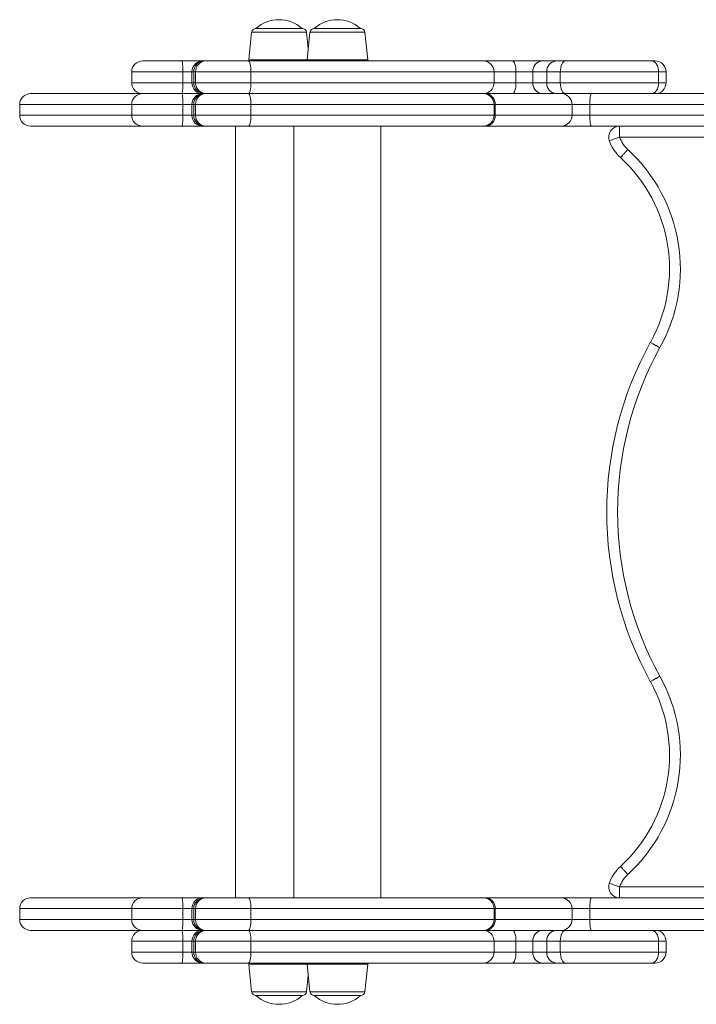
# Model space of a CAD drawing. Units: millimetres. Extents: x -1154 to 3017, y -1598 to 552.
# Drawn here: x -233 to 79, y -1210 to -757 of the extents above; entities that cross this region are included whole.
import ezdxf

# ---------------------------------------------------------------- set-up
doc = ezdxf.new("R2010")
doc.units = ezdxf.units.MM

msp = doc.modelspace()

# ---------------------------------------------------------------- linework, layer by layer
at = {"color": 7, "linetype": 'Continuous', "lineweight": 15}
for p, q in [((-125.86, -762.9), (-127.19, -775.55)), ((-102.62, -761.1), (-123.87, -761.1)), ((-99.83, -770.56), (-100.63, -762.9)), ((-99.02, -762.9), (-100.35, -775.55)), ((-75.79, -761.1), (-97.03, -761.1)), ((-72.47, -775.55), (-73.8, -762.9)), ((-157.87, -776.1), (-175.99, -776.1)), ((-148.36, -776.1), (-157.87, -776.1)), ((-147.71, -776.1), (-148.36, -776.1)), ((-147.02, -776.1), (-147.71, -776.1)), ((-127.33, -776.1), (-147.02, -776.1)), ((-19.33, -776.1), (-127.33, -776.1)), ((-5.83, -776.1), (-19.33, -776.1)), ((7.61, -776.1), (-5.83, -776.1)), ((14.14, -776.1), (7.61, -776.1)), ((18.51, -776.1), (14.14, -776.1)), ((58.06, -776.1), (18.51, -776.1)), ((59.8, -776.1), (58.06, -776.1)), ((-180.99, -781.1), (-180.99, -786.1)), ((-157.54, -781.1), (-157.54, -786.1)), ((-153.36, -781.1), (-153.36, -786.1)), ((-152.43, -781.1), (-151.65, -781.1)), ((-152.43, -781.1), (-152.43, -786.1)), ((-151.65, -781.1), (-126.17, -781.1)), ((-151.65, -781.1), (-151.65, -786.1)), ((-126.17, -781.1), (-126.17, -786.1)), ((-14.33, -786.1), (-14.33, -781.1)), ((-4.3, -781.1), (-4.3, -786.1)), ((-4.3, -781.1), (3.54, -781.1)), ((3.54, -781.1), (9.9, -781.1)), ((3.54, -781.1), (3.54, -786.1)), ((9.9, -781.1), (16.09, -781.1)), ((9.9, -781.1), (9.9, -786.1)), ((16.09, -781.1), (61.31, -781.1)), ((16.09, -781.1), (16.09, -786.1)), ((61.31, -781.1), (61.31, -786.1)), ((64.8, -786.1), (64.8, -781.1)), ((-151.65, -786.1), (-152.43, -786.1)), ((-126.17, -786.1), (-151.65, -786.1)), ((3.54, -786.1), (-4.3, -786.1)), ((9.9, -786.1), (3.54, -786.1)), ((16.09, -786.1), (9.9, -786.1)), ((61.31, -786.1), (16.09, -786.1)), ((-175.99, -791.1), (-227.52, -791.1)), ((-157.87, -791.1), (-175.99, -791.1)), ((-148.36, -791.1), (-157.87, -791.1)), ((-147.71, -791.1), (-148.36, -791.1)), ((-147.02, -791.1), (-147.71, -791.1)), ((-127.33, -791.1), (-147.02, -791.1)), ((-19.33, -791.1), (-127.33, -791.1)), ((-18.28, -791.1), (-19.33, -791.1)), ((16.53, -791.1), (-18.28, -791.1)), ((30.51, -791.1), (16.53, -791.1)), ((86.56, -791.1), (30.51, -791.1)), ((-232.52, -796.1), (-232.52, -801.1)), ((-180.99, -796.1), (-180.99, -801.1)), ((-157.54, -796.1), (-157.54, -801.1)), ((-153.36, -796.1), (-153.36, -801.1)), ((-152.43, -796.1), (-151.65, -796.1)), ((-152.43, -796.1), (-152.43, -801.1)), ((-151.65, -796.1), (-126.17, -796.1)), ((-151.65, -796.1), (-151.65, -801.1)), ((-126.17, -796.1), (-126.17, -801.1)), ((-14.33, -801.1), (-14.33, -796.1)), ((-13.82, -796.1), (-13.82, -801.1)), ((-13.82, -796.1), (21.52, -796.1)), ((21.52, -796.1), (21.52, -801.1)), ((21.52, -796.1), (29.67, -796.1)), ((29.67, -796.1), (85.98, -796.1)), ((29.67, -796.1), (29.67, -801.1)), ((-151.65, -801.1), (-152.43, -801.1)), ((-126.17, -801.1), (-151.65, -801.1)), ((21.52, -801.1), (-13.82, -801.1)), ((29.67, -801.1), (21.52, -801.1)), ((85.98, -801.1), (29.67, -801.1)), ((-227.52, -806.1), (-175.99, -806.1)), ((-175.99, -806.1), (-157.87, -806.1)), ((-157.87, -806.1), (-148.36, -806.1)), ((-148.36, -806.1), (-147.71, -806.1)), ((-147.71, -806.1), (-147.02, -806.1)), ((-147.02, -806.1), (-127.33, -806.1)), ((-133.24, -806.1), (-133.24, -1161.1)), ((-127.33, -806.1), (-19.33, -806.1)), ((-106.41, -806.1), (-106.41, -1161.1)), ((-66.41, -1161.1), (-66.41, -806.1)), ((-19.33, -806.1), (-18.28, -806.1)), ((-18.28, -806.1), (16.53, -806.1)), ((16.53, -806.1), (30.51, -806.1)), ((30.51, -806.1), (86.56, -806.1)), ((43.35, -806.1), (43.35, -811.1)), ((344.47, -811.1), (43.35, -811.1)), ((43.35, -1156.1), (344.47, -1156.1)), ((43.35, -1156.1), (43.35, -1161.1)), ((-227.52, -1161.1), (-175.99, -1161.1)), ((-175.99, -1161.1), (-157.87, -1161.1)), ((-157.87, -1161.1), (-148.36, -1161.1)), ((-148.36, -1161.1), (-147.71, -1161.1)), ((-147.71, -1161.1), (-147.02, -1161.1)), ((-147.02, -1161.1), (-127.33, -1161.1)), ((-127.33, -1161.1), (-19.33, -1161.1)), ((-19.33, -1161.1), (-18.28, -1161.1)), ((-18.28, -1161.1), (16.53, -1161.1)), ((16.53, -1161.1), (30.51, -1161.1)), ((30.51, -1161.1), (86.56, -1161.1)), ((-232.52, -1166.1), (-232.52, -1171.1)), ((-180.99, -1166.1), (-180.99, -1171.1)), ((-157.54, -1171.1), (-157.54, -1166.1)), ((-153.36, -1166.1), (-153.36, -1171.1)), ((-151.65, -1166.1), (-152.43, -1166.1)), ((-152.43, -1171.1), (-152.43, -1166.1)), ((-126.17, -1166.1), (-151.65, -1166.1)), ((-151.65, -1171.1), (-151.65, -1166.1)), ((-126.17, -1171.1), (-126.17, -1166.1)), ((-14.33, -1171.1), (-14.33, -1166.1)), ((-13.82, -1171.1), (-13.82, -1166.1)), ((21.52, -1166.1), (-13.82, -1166.1)), ((21.52, -1171.1), (21.52, -1166.1)), ((29.67, -1166.1), (21.52, -1166.1)), ((85.98, -1166.1), (29.67, -1166.1)), ((29.67, -1171.1), (29.67, -1166.1)), ((-152.43, -1171.1), (-151.65, -1171.1)), ((-151.65, -1171.1), (-126.17, -1171.1)), ((-13.82, -1171.1), (21.52, -1171.1)), ((21.52, -1171.1), (29.67, -1171.1)), ((29.67, -1171.1), (85.98, -1171.1)), ((-175.99, -1176.1), (-227.52, -1176.1)), ((-157.87, -1176.1), (-175.99, -1176.1)), ((-148.36, -1176.1), (-157.87, -1176.1)), ((-147.71, -1176.1), (-148.36, -1176.1)), ((-147.02, -1176.1), (-147.71, -1176.1)), ((-127.33, -1176.1), (-147.02, -1176.1)), ((-19.33, -1176.1), (-127.33, -1176.1)), ((-18.28, -1176.1), (-19.33, -1176.1)), ((16.53, -1176.1), (-18.28, -1176.1)), ((30.51, -1176.1), (16.53, -1176.1)), ((86.56, -1176.1), (30.51, -1176.1)), ((-180.99, -1181.1), (-180.99, -1186.1)), ((-157.54, -1186.1), (-157.54, -1181.1)), ((-153.36, -1181.1), (-153.36, -1186.1)), ((-151.65, -1181.1), (-152.43, -1181.1)), ((-152.43, -1186.1), (-152.43, -1181.1)), ((-126.17, -1181.1), (-151.65, -1181.1)), ((-151.65, -1186.1), (-151.65, -1181.1)), ((-126.17, -1186.1), (-126.17, -1181.1)), ((-14.33, -1186.1), (-14.33, -1181.1)), ((-4.3, -1186.1), (-4.3, -1181.1)), ((3.54, -1181.1), (-4.3, -1181.1)), ((9.9, -1181.1), (3.54, -1181.1)), ((3.54, -1186.1), (3.54, -1181.1)), ((16.09, -1181.1), (9.9, -1181.1)), ((9.9, -1186.1), (9.9, -1181.1)), ((61.31, -1181.1), (16.09, -1181.1)), ((16.09, -1186.1), (16.09, -1181.1)), ((61.31, -1186.1), (61.31, -1181.1)), ((64.8, -1186.1), (64.8, -1181.1)), ((-152.43, -1186.1), (-151.65, -1186.1)), ((-151.65, -1186.1), (-126.17, -1186.1)), ((-4.3, -1186.1), (3.54, -1186.1)), ((3.54, -1186.1), (9.9, -1186.1)), ((9.9, -1186.1), (16.09, -1186.1)), ((16.09, -1186.1), (61.31, -1186.1)), ((-157.87, -1191.1), (-175.99, -1191.1)), ((-148.36, -1191.1), (-157.87, -1191.1)), ((-147.71, -1191.1), (-148.36, -1191.1)), ((-147.02, -1191.1), (-147.71, -1191.1)), ((-127.33, -1191.1), (-147.02, -1191.1)), ((-19.33, -1191.1), (-127.33, -1191.1)), ((-5.83, -1191.1), (-19.33, -1191.1)), ((7.61, -1191.1), (-5.83, -1191.1)), ((14.14, -1191.1), (7.61, -1191.1)), ((18.51, -1191.1), (14.14, -1191.1)), ((58.06, -1191.1), (18.51, -1191.1)), ((59.8, -1191.1), (58.06, -1191.1)), ((-127.19, -1191.66), (-125.86, -1204.31)), ((-100.35, -1191.66), (-99.02, -1204.31)), ((-73.8, -1204.31), (-72.47, -1191.66)), ((-100.63, -1204.31), (-99.83, -1196.65)), ((-102.62, -1206.1), (-123.87, -1206.1)), ((-75.79, -1206.1), (-97.03, -1206.1))]:
    msp.add_line(p, q, dxfattribs=at)
at = {"color": 8, "linetype": 'Continuous', "lineweight": 15}
for p, q in [((-125.86, -762.9), (-100.63, -762.9)), ((-99.02, -762.9), (-73.8, -762.9)), ((-100.35, -775.55), (-127.19, -775.55)), ((-72.47, -775.55), (-100.35, -775.55)), ((-180.99, -781.1), (-157.54, -781.1)), ((-157.54, -781.1), (-153.36, -781.1)), ((-153.36, -781.1), (-152.43, -781.1)), ((-126.17, -781.1), (-14.33, -781.1)), ((-14.33, -781.1), (-4.3, -781.1)), ((61.31, -781.1), (64.8, -781.1)), ((-157.54, -786.1), (-180.99, -786.1)), ((-153.36, -786.1), (-157.54, -786.1)), ((-152.43, -786.1), (-153.36, -786.1)), ((-14.33, -786.1), (-126.17, -786.1)), ((-4.3, -786.1), (-14.33, -786.1)), ((64.8, -786.1), (61.31, -786.1)), ((-232.52, -796.1), (-180.99, -796.1)), ((-180.99, -796.1), (-157.54, -796.1)), ((-157.54, -796.1), (-153.36, -796.1)), ((-153.36, -796.1), (-152.43, -796.1)), ((-126.17, -796.1), (-14.33, -796.1)), ((-14.33, -796.1), (-13.82, -796.1)), ((-180.99, -801.1), (-232.52, -801.1)), ((-157.54, -801.1), (-180.99, -801.1)), ((-153.36, -801.1), (-157.54, -801.1)), ((-152.43, -801.1), (-153.36, -801.1)), ((-14.33, -801.1), (-126.17, -801.1)), ((-13.82, -801.1), (-14.33, -801.1)), ((-180.99, -1166.1), (-232.52, -1166.1)), ((-157.54, -1166.1), (-180.99, -1166.1)), ((-153.36, -1166.1), (-157.54, -1166.1)), ((-152.43, -1166.1), (-153.36, -1166.1)), ((-14.33, -1166.1), (-126.17, -1166.1)), ((-13.82, -1166.1), (-14.33, -1166.1)), ((-232.52, -1171.1), (-180.99, -1171.1)), ((-180.99, -1171.1), (-157.54, -1171.1)), ((-157.54, -1171.1), (-153.36, -1171.1)), ((-153.36, -1171.1), (-152.43, -1171.1)), ((-126.17, -1171.1), (-14.33, -1171.1)), ((-14.33, -1171.1), (-13.82, -1171.1)), ((-157.54, -1181.1), (-180.99, -1181.1)), ((-153.36, -1181.1), (-157.54, -1181.1)), ((-152.43, -1181.1), (-153.36, -1181.1)), ((-14.33, -1181.1), (-126.17, -1181.1)), ((-4.3, -1181.1), (-14.33, -1181.1)), ((64.8, -1181.1), (61.31, -1181.1)), ((-180.99, -1186.1), (-157.54, -1186.1)), ((-157.54, -1186.1), (-153.36, -1186.1)), ((-153.36, -1186.1), (-152.43, -1186.1)), ((-126.17, -1186.1), (-14.33, -1186.1)), ((-14.33, -1186.1), (-4.3, -1186.1)), ((61.31, -1186.1), (64.8, -1186.1)), ((-100.35, -1191.66), (-127.19, -1191.66)), ((-72.47, -1191.66), (-100.35, -1191.66)), ((-125.86, -1204.31), (-100.63, -1204.31)), ((-99.02, -1204.31), (-73.8, -1204.31))]:
    msp.add_line(p, q, dxfattribs=at)
at = {"color": 7, "linetype": 'Continuous', "lineweight": 15, "flags": 128}
for points in [[(-127.33, -776.1), (-127.1, -776.2), (-126.88, -776.49), (-126.68, -776.95), (-126.51, -777.57), (-126.36, -778.33), (-126.26, -779.19), (-126.19, -780.13), (-126.17, -781.1)], [(-5.83, -776.1), (-5.53, -776.2), (-5.25, -776.49), (-4.98, -776.95), (-4.75, -777.57), (-4.56, -778.33), (-4.42, -779.19), (-4.33, -780.13), (-4.3, -781.1)], [(18.51, -776.1), (18.04, -776.2), (17.59, -776.49), (17.17, -776.95), (16.8, -777.57), (16.5, -778.33), (16.28, -779.19), (16.14, -780.13), (16.09, -781.1)], [(58.06, -776.1), (58.69, -776.2), (59.3, -776.49), (59.87, -776.95), (60.36, -777.57), (60.77, -778.33), (61.07, -779.19), (61.25, -780.13), (61.31, -781.1)], [(-126.17, -786.1), (-126.19, -787.08), (-126.26, -788.02), (-126.36, -788.88), (-126.51, -789.64), (-126.68, -790.26), (-126.88, -790.72), (-127.1, -791.01), (-127.33, -791.1)], [(-4.3, -786.1), (-4.33, -787.08), (-4.42, -788.02), (-4.56, -788.88), (-4.75, -789.64), (-4.98, -790.26), (-5.25, -790.72), (-5.53, -791.01), (-5.83, -791.1)], [(16.09, -786.1), (16.14, -787.08), (16.28, -788.02), (16.5, -788.88), (16.8, -789.64), (17.17, -790.26), (17.59, -790.72), (18.04, -791.01), (18.51, -791.1)], [(61.31, -786.1), (61.25, -787.08), (61.07, -788.02), (60.77, -788.88), (60.36, -789.64), (59.87, -790.26), (59.3, -790.72), (58.69, -791.01), (58.06, -791.1)], [(-126.17, -796.1), (-126.19, -795.13), (-126.26, -794.19), (-126.36, -793.33), (-126.51, -792.57), (-126.68, -791.95), (-126.88, -791.49), (-127.1, -791.2), (-127.33, -791.1)], [(29.67, -796.1), (29.68, -795.13), (29.73, -794.19), (29.81, -793.33), (29.91, -792.57), (30.04, -791.95), (30.18, -791.49), (30.34, -791.2), (30.51, -791.1)], [(-127.33, -806.1), (-127.1, -806.01), (-126.88, -805.72), (-126.68, -805.26), (-126.51, -804.64), (-126.36, -803.88), (-126.26, -803.02), (-126.19, -802.08), (-126.17, -801.1)], [(30.51, -806.1), (30.34, -806.01), (30.18, -805.72), (30.04, -805.26), (29.91, -804.64), (29.81, -803.88), (29.73, -803.02), (29.68, -802.08), (29.67, -801.1)], [(38.65, -812.8), (38.74, -812.77), (39.01, -812.68), (39.44, -812.52), (40.03, -812.31), (40.74, -812.05), (41.55, -811.76), (42.44, -811.44), (43.35, -811.1)], [(61.88, -908), (61.03, -907.53), (60.2, -907.08), (59.45, -906.66), (58.78, -906.3), (58.24, -906), (57.83, -905.77), (57.58, -905.64), (57.5, -905.59)], [(57.52, -905.56), (57.6, -905.61), (57.85, -905.75), (58.25, -905.97), (58.79, -906.27), (59.46, -906.64), (60.21, -907.07), (61.03, -907.52), (61.88, -908)], [(61.88, -1059.21), (61.03, -1059.68), (60.2, -1060.13), (59.45, -1060.55), (58.78, -1060.91), (58.24, -1061.21), (57.83, -1061.44), (57.58, -1061.57), (57.5, -1061.62)], [(61.88, -1059.21), (61.03, -1059.69), (60.21, -1060.14), (59.46, -1060.57), (58.79, -1060.93), (58.25, -1061.24), (57.85, -1061.46), (57.6, -1061.6), (57.52, -1061.65)], [(43.35, -1156.1), (42.44, -1155.77), (41.55, -1155.45), (40.74, -1155.16), (40.03, -1154.9), (39.44, -1154.69), (39.01, -1154.53), (38.74, -1154.44), (38.65, -1154.4)], [(-127.33, -1161.1), (-127.1, -1161.2), (-126.88, -1161.49), (-126.68, -1161.95), (-126.51, -1162.57), (-126.36, -1163.33), (-126.26, -1164.19), (-126.19, -1165.13), (-126.17, -1166.1)], [(30.51, -1161.1), (30.34, -1161.2), (30.18, -1161.49), (30.04, -1161.95), (29.91, -1162.57), (29.81, -1163.33), (29.73, -1164.19), (29.68, -1165.13), (29.67, -1166.1)], [(-126.17, -1171.1), (-126.19, -1172.08), (-126.26, -1173.02), (-126.36, -1173.88), (-126.51, -1174.64), (-126.68, -1175.26), (-126.88, -1175.72), (-127.1, -1176.01), (-127.33, -1176.1)], [(29.67, -1171.1), (29.68, -1172.08), (29.73, -1173.02), (29.81, -1173.88), (29.91, -1174.64), (30.04, -1175.26), (30.18, -1175.72), (30.34, -1176.01), (30.51, -1176.1)], [(-126.17, -1181.1), (-126.19, -1180.13), (-126.26, -1179.19), (-126.36, -1178.33), (-126.51, -1177.57), (-126.68, -1176.95), (-126.88, -1176.49), (-127.1, -1176.2), (-127.33, -1176.1)], [(-4.3, -1181.1), (-4.33, -1180.13), (-4.42, -1179.19), (-4.56, -1178.33), (-4.75, -1177.57), (-4.98, -1176.95), (-5.25, -1176.49), (-5.53, -1176.2), (-5.83, -1176.1)], [(16.09, -1181.1), (16.14, -1180.13), (16.28, -1179.19), (16.5, -1178.33), (16.8, -1177.57), (17.17, -1176.95), (17.59, -1176.49), (18.04, -1176.2), (18.51, -1176.1)], [(61.31, -1181.1), (61.25, -1180.13), (61.07, -1179.19), (60.77, -1178.33), (60.36, -1177.57), (59.87, -1176.95), (59.3, -1176.49), (58.69, -1176.2), (58.06, -1176.1)], [(-127.33, -1191.1), (-127.1, -1191.01), (-126.88, -1190.72), (-126.68, -1190.26), (-126.51, -1189.64), (-126.36, -1188.88), (-126.26, -1188.02), (-126.19, -1187.08), (-126.17, -1186.1)], [(-5.83, -1191.1), (-5.53, -1191.01), (-5.25, -1190.72), (-4.98, -1190.26), (-4.75, -1189.64), (-4.56, -1188.88), (-4.42, -1188.02), (-4.33, -1187.08), (-4.3, -1186.1)], [(18.51, -1191.1), (18.04, -1191.01), (17.59, -1190.72), (17.17, -1190.26), (16.8, -1189.64), (16.5, -1188.88), (16.28, -1188.02), (16.14, -1187.08), (16.09, -1186.1)], [(58.06, -1191.1), (58.69, -1191.01), (59.3, -1190.72), (59.87, -1190.26), (60.36, -1189.64), (60.77, -1188.88), (61.07, -1188.02), (61.25, -1187.08), (61.31, -1186.1)]]:
    msp.add_lwpolyline(points, dxfattribs=at)
at = {"color": 7, "linetype": 'Continuous', "lineweight": 15}
for centre, radius, start, end in [((-113.24, -773.21), 16.11, 48.7318, 131.2682), ((-86.41, -773.21), 16.11, 48.7318, 131.2682), ((-123.87, -763.1), 2, 90, 174), ((-102.62, -763.1), 2, 6, 90), ((-97.03, -763.1), 2, 90, 174), ((-75.79, -763.1), 2, 6, 90), ((-175.99, -781.1), 5, 90, 180), ((-176.68, -779.86), 19.18, 356.2796, 11.2923), ((-148.36, -781.1), 5, 90, 180), ((-147.57, -780.97), 4.87, 91.6508, 181.5611), ((-146.82, -780.93), 4.83, 92.2908, 182.1212), ((-126.69, -775.6), 0.5, 174, 270), ((-99.85, -775.6), 0.5, 174, 270), ((-72.96, -775.6), 0.5, 270, 6), ((-19.33, -781.1), 5, 0, 90), ((8.13, -780.68), 4.61, 96.4495, 185.2471), ((14.55, -780.75), 4.67, 95.0665, 184.2977), ((59.8, -781.1), 5, 0, 90), ((-175.99, -786.1), 5, 180, 270), ((-176.68, -787.35), 19.18, 348.7078, 3.7204), ((-148.36, -786.1), 5, 180, 270), ((-147.57, -786.24), 4.87, 178.4388, 268.3491), ((-146.82, -786.28), 4.83, 177.8787, 267.7091), ((-19.33, -786.1), 5, 270, 0), ((8.13, -786.53), 4.61, 174.7528, 263.5504), ((14.55, -786.45), 4.67, 175.7022, 264.9334), ((59.8, -786.1), 5, 270, 0), ((-227.52, -796.1), 5, 90, 180), ((-175.99, -796.1), 5, 90, 180), ((-176.68, -794.86), 19.18, 356.2795, 11.2923), ((-148.36, -796.1), 5, 90, 180), ((-147.57, -795.97), 4.87, 91.6507, 181.5613), ((-146.82, -795.93), 4.83, 92.2906, 182.1214), ((-19.33, -796.1), 5, 0, 90), ((-18.57, -795.85), 4.75, 356.9068, 86.5306), ((16.52, -796.1), 4.99, 359.8982, 89.8984), ((-227.52, -801.1), 5, 180, 270), ((-175.99, -801.1), 5, 180, 270), ((-176.68, -802.35), 19.18, 348.7078, 3.7204), ((-148.36, -801.1), 5, 180, 270), ((-147.57, -801.24), 4.87, 178.4388, 268.3491), ((-146.82, -801.28), 4.83, 177.8787, 267.7091), ((-19.33, -801.1), 5, 270, 0), ((-18.57, -801.36), 4.75, 273.4697, 3.0931), ((16.52, -801.11), 4.99, 270.1019, 0.1017), ((43.35, -811.1), 5, 90, 199.8763), ((57.18, -806.1), 19.71, 199.8763, 227.1404), ((57.18, -806.1), 14.71, 199.8763, 227.0793), ((-3.07, -871.73), 74.39, 330.8231, 47.5206), ((-3.07, -871.73), 69.39, 330.8231, 47.535), ((199.47, -983.6), 162, 151.2112, 208.7888), ((61.88, -908), 5, 150.8231, 151.2112), ((199.47, -983.6), 157, 151.2112, 208.7888), ((-3.07, -1095.47), 74.39, 312.4794, 29.1769), ((-3.07, -1095.47), 69.39, 312.465, 29.1769), ((61.88, -1059.21), 5, 208.7888, 209.1769), ((57.18, -1161.1), 19.71, 132.8596, 160.1237), ((57.18, -1161.1), 14.71, 132.9207, 160.1237), ((43.35, -1156.1), 5, 160.1237, 270), ((-227.52, -1166.1), 5, 90, 180), ((-175.99, -1166.1), 5, 90, 180), ((-176.68, -1164.86), 19.18, 356.2796, 11.2922), ((-148.36, -1166.1), 5, 90, 180), ((-147.57, -1165.97), 4.87, 91.6509, 181.5612), ((-146.82, -1165.93), 4.83, 92.2909, 182.1213), ((-19.33, -1166.1), 5, 0, 90), ((-18.57, -1165.85), 4.75, 356.9069, 86.5303), ((16.52, -1166.1), 4.99, 359.8983, 89.8981), ((-227.52, -1171.1), 5, 180, 270), ((-175.99, -1171.1), 5, 180, 270), ((-176.68, -1172.35), 19.18, 348.7077, 3.7205), ((-148.36, -1171.1), 5, 180, 270), ((-147.57, -1171.24), 4.87, 178.4387, 268.3493), ((-146.82, -1171.28), 4.83, 177.8786, 267.7094), ((-19.33, -1171.1), 5, 270, 0), ((-18.57, -1171.36), 4.75, 273.4694, 3.0932), ((16.52, -1171.11), 4.99, 270.1016, 0.1018), ((-175.99, -1181.1), 5, 90, 180), ((-176.68, -1179.86), 19.18, 356.2796, 11.2922), ((-148.36, -1181.1), 5, 90, 180), ((-147.57, -1180.97), 4.87, 91.6509, 181.5612), ((-146.82, -1180.93), 4.83, 92.2909, 182.1213), ((-19.33, -1181.1), 5, 0, 90), ((8.13, -1180.68), 4.61, 96.4496, 185.2472), ((14.55, -1180.75), 4.67, 95.0666, 184.2978), ((59.8, -1181.1), 5, 0, 90), ((-175.99, -1186.1), 5, 180, 270), ((-176.68, -1187.35), 19.18, 348.7077, 3.7204), ((-148.36, -1186.1), 5, 180, 270), ((-147.57, -1186.24), 4.87, 178.4389, 268.3492), ((-146.82, -1186.28), 4.83, 177.8788, 267.7092), ((-19.33, -1186.1), 5, 270, 0), ((8.13, -1186.53), 4.61, 174.7529, 263.5505), ((14.55, -1186.45), 4.67, 175.7023, 264.9335), ((59.8, -1186.1), 5, 270, 0), ((-126.69, -1191.6), 0.5, 90, 186), ((-99.85, -1191.6), 0.5, 90, 186), ((-72.96, -1191.6), 0.5, 354, 90), ((-123.87, -1204.1), 2, 186, 270), ((-102.62, -1204.1), 2, 270, 354), ((-97.03, -1204.1), 2, 186, 270), ((-75.79, -1204.1), 2, 270, 354), ((-113.24, -1194), 16.11, 228.7318, 270), ((-113.24, -1194), 16.11, 270, 311.2682), ((-86.41, -1194), 16.11, 228.7318, 270), ((-86.41, -1194), 16.11, 270, 311.2682)]:
    msp.add_arc(centre, radius, start, end, dxfattribs=at)
for points, knots in [([(43.78, -820.55), (43.82, -820.51), (43.89, -820.43), (44.48, -819.79), (45.33, -818.86), (46.25, -817.86), (46.88, -817.18), (47.13, -816.91), (47.17, -816.87)], [0, 0, 0, 0, 0.214672, 0.429339, 0.644007, 0.858679, 0.97939, 1, 1, 1, 1]), ([(47.17, -1150.34), (47.13, -1150.3), (46.88, -1150.02), (46.25, -1149.34), (45.33, -1148.35), (44.48, -1147.42), (43.89, -1146.78), (43.82, -1146.7), (43.78, -1146.66)], [0, 0, 0, 0, 0.02061, 0.141321, 0.355993, 0.570661, 0.785328, 1, 1, 1, 1])]:
    msp.add_open_spline(points, degree=3, knots=knots, dxfattribs=at)

doc.saveas('drawing.dxf')
